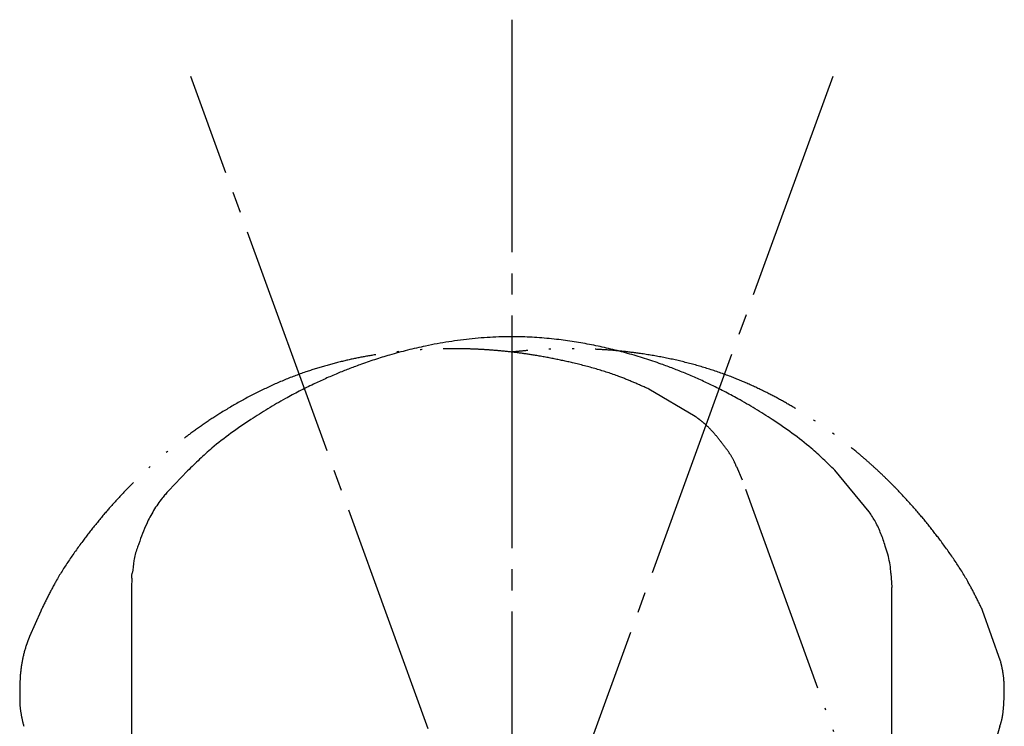
# Model space of a CAD drawing. Units: millimetres. Extents: x 0 to 1050, y 0 to 1485.
# Drawn here: x 361 to 407, y 872 to 905 of the extents above; entities that cross this region are included whole.
import ezdxf

# ---------------------------------------------------------------- set-up
doc = ezdxf.new("R2010")
doc.units = ezdxf.units.MM
doc.linetypes.add('DASH_CENTER', pattern=[14, 11, -1, 1, -1])
doc.linetypes.add('PHANTOM', pattern=[13, 10, -1, 0, -1, 0, -1])
doc.layers.add('1', color=7, linetype='Continuous')

# ---------------------------------------------------------------- blocks, each defined once
blk = doc.blocks.new('88-664-M21', base_point=(536.161, 1302.087))
at = {"color": 5, "linetype": 'PHANTOM'}
blk.add_line((403.012, 860.983), (394.91, 883.244), dxfattribs=at)
at = {"color": 7, "linetype": 'Continuous'}
for p, q in [((365.987, 878.147), (365.987, 854.456)), ((401.987, 854.456), (401.987, 878.147))]:
    blk.add_line(p, q, dxfattribs=at)
blk.add_lwpolyline([(366.012, 878.59), (366.014, 878.719), (366.023, 878.829)], dxfattribs=at)
for points, knots in [([(399.298, 883.697), (399.115, 883.875), (398.748, 884.231), (398.09, 884.83), (397.284, 885.456), (396.392, 886.064), (395.53, 886.609), (394.766, 887.054), (394.043, 887.44), (393.405, 887.756), (392.79, 888.039), (392.215, 888.287), (391.643, 888.515), (391.006, 888.751), (390.288, 888.993), (389.49, 889.231), (388.688, 889.439), (387.878, 889.618), (387.059, 889.767), (386.2, 889.888), (385.307, 889.974), (384.313, 890.022), (383.25, 890.012), (382.127, 889.931), (381.014, 889.787), (379.993, 889.599), (379.06, 889.384), (378.256, 889.166), (377.504, 888.933), (376.857, 888.711), (376.272, 888.492), (375.729, 888.274), (375.175, 888.035), (374.569, 887.757), (373.936, 887.444), (373.214, 887.058), (372.451, 886.614), (371.589, 886.069), (370.696, 885.461), (369.883, 884.83), (369.213, 884.22), (368.835, 883.853), (368.646, 883.67)], [0, 0, 0, 0, 0.764758, 1.533658, 2.66874, 3.822739, 4.770389, 5.728632, 6.474518, 7.228335, 7.86476, 8.505541, 9.106517, 9.710533, 10.543255, 11.380983, 12.206668, 13.030061, 13.867228, 14.704393, 15.630322, 16.558393, 17.688359, 18.816924, 19.934287, 21.053733, 21.930759, 22.806649, 23.551151, 24.292503, 24.859166, 25.422527, 26.048532, 26.670096, 27.42219, 28.166508, 29.124026, 30.071497, 31.226315, 32.362996, 33.155407, 33.943723, 33.943723, 33.943723, 33.943723]), ([(367.747, 882.73), (367.696, 882.673), (367.596, 882.558), (367.344, 882.257), (367.03, 881.805), (366.731, 881.234), (366.513, 880.703), (366.396, 880.384), (366.338, 880.225)], [0, 0, 0, 0, 0.230072, 0.458935, 1.174491, 1.878499, 2.387576, 2.896137, 2.896137, 2.896137, 2.896137]), ([(401.942, 878.828), (401.942, 878.843), (401.942, 878.875), (401.937, 879.041), (401.903, 879.327), (401.807, 879.724), (401.665, 880.181), (401.488, 880.701), (401.279, 881.162), (401.077, 881.498), (400.975, 881.654), (400.924, 881.732)], [0, 0, 0, 0, 0.046942, 0.093852, 0.499578, 0.907726, 1.318308, 1.935527, 2.553465, 2.831501, 3.111521, 3.111521, 3.111521, 3.111521]), ([(366.341, 880.225), (366.326, 880.188), (366.297, 880.115), (366.198, 879.854), (366.098, 879.424), (366.053, 879.028), (366.03, 878.829)], [0, 0, 0, 0, 0.119047, 0.237742, 0.834958, 1.435373, 1.435373, 1.435373, 1.435373])]:
    blk.add_open_spline(points, degree=3, knots=knots, dxfattribs=at)
at = {"color": 5, "linetype": 'PHANTOM'}
for points, knots in [([(390.485, 887.54), (390.252, 887.645), (389.786, 887.854), (388.962, 888.191), (387.991, 888.505), (386.945, 888.771), (385.948, 888.988), (385.078, 889.145), (384.267, 889.261), (383.559, 889.339), (382.884, 889.395), (382.259, 889.43), (381.644, 889.449), (380.965, 889.453), (380.207, 889.435), (379.376, 889.386), (378.551, 889.307), (377.729, 889.198), (376.908, 889.058), (376.06, 888.878), (375.191, 888.654), (374.24, 888.359), (373.245, 887.985), (372.218, 887.525), (371.221, 887.009), (370.325, 886.484), (369.522, 885.963), (368.841, 885.483), (368.214, 885.007), (367.682, 884.576), (367.208, 884.171), (366.772, 883.78), (366.333, 883.366), (365.859, 882.897), (365.371, 882.387), (364.825, 881.778), (364.259, 881.099), (363.635, 880.292), (363.005, 879.416), (362.457, 878.544), (362.035, 877.742), (361.806, 877.268), (361.691, 877.031)], [0, 0, 0, 0, 0.764758, 1.533658, 2.66874, 3.822739, 4.770389, 5.728632, 6.474518, 7.228335, 7.86476, 8.505541, 9.106517, 9.710533, 10.543255, 11.380983, 12.206668, 13.030061, 13.867228, 14.704393, 15.630322, 16.558393, 17.688359, 18.816924, 19.934287, 21.053733, 21.930759, 22.806649, 23.551151, 24.292503, 24.859166, 25.422527, 26.048532, 26.670096, 27.42219, 28.166508, 29.124026, 30.071497, 31.226315, 32.362996, 33.155407, 33.943723, 33.943723, 33.943723, 33.943723]), ([(406.291, 877.067), (406.18, 877.296), (405.957, 877.756), (405.543, 878.544), (405, 879.409), (404.37, 880.285), (403.747, 881.092), (403.181, 881.772), (402.634, 882.382), (402.142, 882.897), (401.661, 883.373), (401.205, 883.802), (400.746, 884.212), (400.228, 884.652), (399.636, 885.125), (398.967, 885.621), (398.284, 886.091), (397.585, 886.536), (396.866, 886.957), (396.101, 887.364), (395.291, 887.75), (394.373, 888.136), (393.371, 888.489), (392.288, 888.797), (391.193, 889.042), (390.169, 889.216), (389.218, 889.333), (388.389, 889.403), (387.602, 889.441), (386.918, 889.454), (386.294, 889.448), (385.709, 889.429), (385.106, 889.394), (384.611, 889.353), (384.243, 889.316), (384.081, 889.298), (384, 889.289)], [0, 0, 0, 0, 0.764758, 1.533658, 2.66874, 3.822739, 4.770389, 5.728632, 6.474518, 7.228335, 7.86476, 8.505541, 9.106517, 9.710533, 10.543255, 11.380983, 12.206668, 13.030061, 13.867228, 14.704393, 15.630322, 16.558393, 17.688359, 18.816924, 19.934287, 21.053733, 21.930759, 22.806649, 23.551151, 24.292503, 24.859166, 25.422527, 26.048532, 26.670096, 26.914671, 27.15845, 27.15845, 27.15845, 27.15845]), ([(394.635, 883.869), (394.63, 883.884), (394.618, 883.913), (394.557, 884.068), (394.427, 884.325), (394.202, 884.666), (393.911, 885.046), (393.568, 885.474), (393.214, 885.836), (392.908, 886.082), (392.76, 886.194), (392.685, 886.25)], [0, 0, 0, 0, 0.046942, 0.093852, 0.499578, 0.907726, 1.318308, 1.935527, 2.553465, 2.831501, 3.111521, 3.111521, 3.111521, 3.111521]), ([(361.167, 875.841), (361.14, 875.769), (361.084, 875.627), (360.95, 875.259), (360.81, 874.726), (360.724, 874.087), (360.701, 873.513), (360.701, 873.174), (360.7, 873.004)], [0, 0, 0, 0, 0.230072, 0.458935, 1.174491, 1.878499, 2.387576, 2.896137, 2.896137, 2.896137, 2.896137]), ([(407.111, 871.587), (407.116, 871.601), (407.126, 871.631), (407.179, 871.789), (407.244, 872.069), (407.29, 872.475), (407.313, 872.954), (407.325, 873.502), (407.286, 874.007), (407.21, 874.392), (407.168, 874.573), (407.147, 874.664)], [0, 0, 0, 0, 0.046942, 0.093852, 0.499578, 0.907726, 1.318308, 1.935527, 2.553465, 2.831501, 3.111521, 3.111521, 3.111521, 3.111521]), ([(360.703, 873.006), (360.702, 872.966), (360.699, 872.887), (360.695, 872.608), (360.749, 872.17), (360.842, 871.782), (360.889, 871.588)], [0, 0, 0, 0, 0.119047, 0.237742, 0.834958, 1.435373, 1.435373, 1.435373, 1.435373])]:
    blk.add_open_spline(points, degree=3, knots=knots, dxfattribs=at)
at = {"layer": '1', "color": 5, "linetype": 'PHANTOM'}
for p, q in [((392.685, 886.25), (390.485, 887.54)), ((394.635, 883.869), (394.91, 883.244)), ((361.691, 877.031), (361.167, 875.841)), ((407.147, 874.664), (406.291, 877.067)), ((407.111, 871.587), (406.919, 870.931))]:
    blk.add_line(p, q, dxfattribs=at)
at = {"layer": '1', "color": 7, "linetype": 'Continuous'}
for p, q in [((368.646, 883.67), (367.747, 882.73)), ((400.924, 881.732), (399.298, 883.697)), ((366.012, 878.59), (365.987, 878.147)), ((401.942, 878.828), (401.987, 878.147))]:
    blk.add_line(p, q, dxfattribs=at)
blk = doc.blocks.new('S8110-80X1-C', base_point=(917.895, 792.823))
at = {"layer": '1'}
blk.add_blockref('88-664-M21', (536.161, 1302.087), dxfattribs=at)
blk = doc.blocks.new('K8711MEJV-13', base_point=(1050, 0))
at = {"layer": '1'}
blk.add_blockref('S8110-80X1-C', (917.895, 792.823), dxfattribs=at)

msp = doc.modelspace()

# ---------------------------------------------------------------- linework, layer by layer
at = {"layer": '1', "color": 2, "linetype": 'DASH_CENTER'}
for p, q in [((384, 905.015), (384, 819.378)), ((399.194, 818.844), (368.806, 902.336)), ((399.194, 902.336), (368.806, 818.844))]:
    msp.add_line(p, q, dxfattribs=at)

# ---------------------------------------------------------------- block references
at = {"layer": '1'}
msp.add_blockref('K8711MEJV-13', (1050, 0), dxfattribs=at)

doc.saveas('drawing.dxf')
